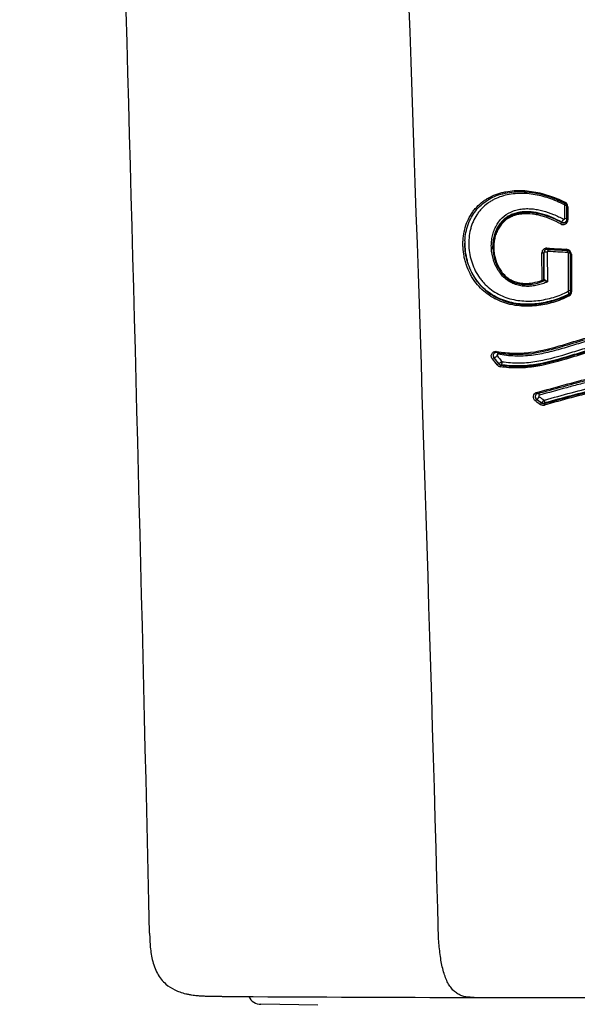
# Model space of a CAD drawing. Units: millimetres. Extents: x -18 to 962, y -35 to 2474.
# Drawn here: x 188 to 201, y 1979 to 2001 of the extents above; entities that cross this region are included whole.
import ezdxf

# ---------------------------------------------------------------- set-up
doc = ezdxf.new("R2010")
doc.units = ezdxf.units.MM
doc.layers.add('Default', color=7, linetype='Continuous')
doc.layers.add('DV1_Default', color=7, linetype='Continuous')

# ---------------------------------------------------------------- blocks, each defined once
blk = doc.blocks.new('SE')
at = {"layer": 'DV1_Default', "color": 7}
for p, q in [((200.324, 1996.735), (200.322, 1997.023)), ((200.367, 1996.712), (200.365, 1997)), ((200.387, 1996.996), (200.389, 1996.708)), ((200.251, 1996.649), (200.251, 1996.657)), ((198.734, 1996.13), (198.734, 1996.113)), ((199.819, 1995.375), (199.815, 1995.978)), ((199.854, 1995.985), (199.854, 1995.982)), ((199.854, 1995.982), (199.858, 1995.38)), ((199.858, 1995.386), (199.855, 1995.985)), ((199.933, 1995.997), (199.938, 1995.338)), ((200.405, 1995.147), (200.4, 1995.973)), ((200.448, 1995.124), (200.443, 1995.95)), ((200.465, 1995.946), (200.47, 1995.119)), ((199.858, 1995.38), (199.858, 1995.386)), ((199.858, 1995.38), (199.858, 1995.385)), ((200.408, 1995.057), (200.408, 1995.069)), ((198.756, 1993.665), (198.756, 1993.66)), ((198.857, 1993.53), (198.858, 1993.536)), ((198.911, 1993.509), (198.911, 1993.499)), ((199.703, 1992.745), (199.703, 1992.737)), ((199.81, 1992.665), (199.81, 1992.673)), ((199.875, 1992.666), (199.875, 1992.654)), ((194.867, 1979.375), (193.611, 1979.397))]:
    blk.add_line(p, q, dxfattribs=at)
for centre, radius, start, end in [((-4129.661, 1881.513), 4321.961, 1.31861, 2.469133), ((-2256.487, 1913.486), 2454.945, 1.572032, 3.567036), ((200.28, 1996.998), 0.0851, 1.9615, 63.9667), ((200.272, 1996.994), 0.115, 1.0668, 63.9753), ((200.301, 1997.023), 0.0212, 1.51, 63.2229), ((200.283, 1996.708), 0.105, 239.0171, 359.9109), ((200.288, 1996.727), 0.0791, 242.2286, 356.0818), ((200.291, 1996.713), 0.0756, 237.7665, 358.9514), ((200.305, 1996.735), 0.0191, 239.1637, 0.0138), ((200.291, 1996.713), 0.0756, 358.9514, 359.7276), ((199.918, 1995.979), 0.103, 85.7252, 180.5346), ((199.927, 1995.983), 0.0725, 85.2041, 179.9471), ((199.927, 1995.983), 0.073, 179.8791, 180.7403), ((204.366, 2077.969), 82.008, 266.8963, 267.19681), ((204.34, 2077.148), 81.212, 266.88939, 267.19236), ((199.952, 1995.998), 0.0186, 85.8783, 180.7564), ((204.367, 2076.488), 80.593, 266.86068, 267.16465), ((200.349, 1995.943), 0.116, 1.2522, 87.168), ((200.357, 1995.948), 0.086, 2.3852, 86.8495), ((200.379, 1995.973), 0.021, 1.1696, 86.8916), ((199.828, 1995.38), 0.03, 290.7996, 359.6193), ((199.864, 1995.385), 0.00533, 141.5533, 172.0647), ((199.833, 1995.385), 0.025, 359.3812, 0.4191), ((200.387, 1995.147), 0.0189, 298.1035, 0.3656), ((200.371, 1995.137), 0.0776, 298.9282, 356.8764), ((200.376, 1995.122), 0.0729, 296.7738, 0.1933), ((200.368, 1995.118), 0.103, 297.4737, 0.7089), ((200.376, 1995.122), 0.0729, 0.1933, 0.9978), ((200.649, 1995.048), 2.39, 216.1607, 220.1677), ((198.811, 1993.71), 0.0709, 76.9969, 179.7574), ((198.818, 1993.713), 0.078, 181.0404, 217.6961), ((200.652, 1995.051), 2.349, 216.1598, 220.1727), ((200.663, 1995.05), 2.36, 216.0886, 220.0901), ((200.679, 1995.056), 2.289, 216.0154, 220.0173), ((198.943, 1993.599), 0.0216, 219.8451, 261.4707), ((198.915, 1993.583), 0.12, 220.0201, 261.5678), ((198.927, 1993.587), 0.0894, 219.2123, 260.0659), ((198.919, 1993.591), 0.0822, 221.4561, 264.6095), ((199.738, 1992.806), 0.0709, 104.563, 179.8851), ((199.746, 1992.81), 0.0783, 180.767, 236.6873), ((200.764, 1994.216), 1.814, 234.2026, 238.2678), ((200.771, 1994.211), 1.82, 234.0722, 238.1301), ((200.783, 1994.217), 1.747, 234.0196, 238.0849), ((199.87, 1992.751), 0.0205, 237.6631, 284.783), ((200.761, 1994.211), 1.854, 234.1635, 238.2213), ((199.846, 1992.731), 0.114, 237.8101, 284.7498), ((199.851, 1992.743), 0.0813, 239.8803, 287.3497), ((199.855, 1992.735), 0.0829, 236.6573, 283.5352), ((199.357, 2924.749), 945.2, 269.621581, 269.937012), ((193.617, 1979.697), 0.3, 205.648, 269), ((204.775, 5476.184), 3496.64, 269.894197, 270.002871)]:
    blk.add_arc(centre, radius, start, end, dxfattribs=at)
for centre, major_axis, ratio, start_param, end_param in [((200.293, 1997.032), (-0.0267, -0.0537), 0.192618, -4.448331, -3.77704), ((200.331, 1997.101), (0.0133, 0.0269), 0.189207, 1.832908, 3.141612), ((200.305, 1997.014), (-0.06, -0.0004), 0.155396, 3.398872, 4.425477), ((200.395, 1997), (0.03, 0.0002), 0.155089, 3.139466, 4.432727), ((200.238, 1996.622), (-0.0144, -0.0263), 0.186109, 3.28997, 4.985759), ((200.278, 1996.71), (0.0287, 0.0527), 0.184551, 3.289925, 4.984739), ((200.307, 1996.726), (-0.06, -0.0004), 0.155786, 3.197798, 4.42468), ((200.397, 1996.713), (0.03, 0.0002), 0.155478, 3.139466, 4.431952), ((199.824, 1995.982), (0.03, 0.0002), 0.158307, 4.389742, 6.281058), ((199.914, 1995.988), (-0.06, -0.0004), 0.158073, 4.39479, 6.229884), ((199.935, 1996.086), (0.0016, 0.03), 0.303996, 1.740172, 3.141789), ((199.935, 1996.007), (-0.0033, -0.0599), 0.305516, 1.740456, 2.513088), ((200.363, 1996.064), (0.0015, 0.03), 0.275989, 1.737108, 3.141587), ((200.363, 1995.985), (-0.003, -0.0599), 0.277357, 1.737363, 2.483834), ((200.383, 1995.964), (-0.06, -0.0004), 0.156633, 3.396071, 4.427468), ((200.473, 1995.95), (0.03, 0.0002), 0.156329, 3.139466, 4.434743), ((199.828, 1995.38), (0.03, 0.0002), 0.159181, 4.387902, 6.281057), ((199.828, 1995.38), (-0.0107, 0.028), 0.351592, 1.600909, 3.141688), ((199.83, 1995.389), (-0.0235, 0.0186), 0.951759, 3.505429, 3.80914), ((199.828, 1995.385), (-0.03, 0.0002), 0.986786, 3.141591, 3.15456), ((199.828, 1995.38), (-0.03, 0.0002), 0.986786, 3.141584, 3.15456), ((200.379, 1995.121), (-0.0277, 0.0532), 0.32178, 3.289885, 4.717612), ((200.389, 1995.137), (-0.06, -0.0004), 0.157825, 3.197884, 4.425183), ((200.478, 1995.124), (0.03, 0.0002), 0.157517, 3.139465, 4.432519), ((200.423, 1995.031), (0.0139, -0.0266), 0.318419, 3.289706, 4.719291), ((198.832, 1993.808), (0.0053, 0.0295), 0.368272, 1.794302, 3.141619), ((198.732, 1993.642), (-0.0242, -0.0177), 0.121899, 3.241257, 5.139992), ((198.804, 1993.701), (0.0485, 0.0354), 0.119515, 3.241228, 5.136742), ((198.822, 1993.732), (-0.0106, -0.059), 0.370942, 1.795083, 2.485049), ((198.903, 1993.575), (0.0459, 0.0387), 0.144967, 3.250955, 5.12197), ((198.835, 1993.511), (0.0229, 0.0193), 0.147353, 0.109401, 1.983237), ((198.909, 1993.469), (0.0043, 0.0297), 0.370536, 0.174907, 1.781223), ((198.916, 1993.568), (0.0086, 0.0594), 0.371365, 3.316563, 4.922872), ((199.686, 1992.713), (0.0176, 0.0243), 0.191347, 0.13788, 1.900876), ((199.713, 1992.904), (-0.0078, 0.029), 0.364089, 1.634279, 3.142026), ((199.736, 1992.794), (-0.0352, -0.0486), 0.189389, 0.137826, 1.899288), ((199.741, 1992.828), (0.0157, -0.0579), 0.363846, 1.634455, 2.568937), ((199.84, 1992.724), (-0.0316, -0.051), 0.205541, 0.144761, 1.881338), ((199.856, 1992.722), (0.0158, -0.0579), 0.35674, 0.164909, 1.635844), ((199.795, 1992.64), (0.0158, 0.0255), 0.207256, 0.144815, 1.882584), ((199.884, 1992.626), (-0.0079, 0.0289), 0.353921, 0.164719, 1.636573)]:
    blk.add_ellipse(centre, major_axis=major_axis, ratio=ratio, start_param=start_param, end_param=end_param, dxfattribs=at)
for points, knots in [([(200.415, 1995.027), (200.301, 1994.968), (200.184, 1994.921), (200.003, 1994.867), (199.942, 1994.852), (199.819, 1994.827), (199.756, 1994.817), (199.568, 1994.797), (199.443, 1994.796), (199.257, 1994.815), (199.195, 1994.824), (199.102, 1994.844), (199.072, 1994.852), (199.01, 1994.87), (198.979, 1994.879), (198.889, 1994.912), (198.831, 1994.938), (198.717, 1994.997), (198.662, 1995.032), (198.503, 1995.149), (198.411, 1995.242), (198.313, 1995.377), (198.294, 1995.406), (198.259, 1995.463), (198.21, 1995.551), (198.17, 1995.643), (198.137, 1995.739), (198.128, 1995.772), (198.11, 1995.837), (198.103, 1995.87), (198.084, 1995.969), (198.076, 1996.035), (198.071, 1996.135), (198.07, 1996.168), (198.072, 1996.235), (198.074, 1996.268), (198.083, 1996.366), (198.094, 1996.43), (198.125, 1996.556), (198.146, 1996.618), (198.196, 1996.735), (198.226, 1996.79), (198.277, 1996.868), (198.295, 1996.894), (198.334, 1996.943), (198.354, 1996.966), (198.418, 1997.034), (198.464, 1997.075), (198.537, 1997.129), (198.563, 1997.147), (198.615, 1997.179), (198.642, 1997.195), (198.724, 1997.237), (198.78, 1997.261), (198.867, 1997.29), (198.897, 1997.299), (198.957, 1997.315), (198.987, 1997.322), (199.079, 1997.339), (199.141, 1997.347), (199.266, 1997.356), (199.329, 1997.356), (199.456, 1997.351), (199.52, 1997.345), (199.709, 1997.317), (199.834, 1997.287), (200.081, 1997.207), (200.203, 1997.156), (200.322, 1997.097)], [0, 0, 0, 0, 0.0625, 0.0625, 0.09375, 0.09375, 0.125, 0.125, 0.1875, 0.1875, 0.21875, 0.21875, 0.234375, 0.234375, 0.25, 0.25, 0.28125, 0.28125, 0.3125, 0.3125, 0.375, 0.375, 0.390625, 0.390625, 0.40625, 0.4375, 0.4375, 0.453125, 0.453125, 0.46875, 0.46875, 0.5, 0.5, 0.515625, 0.515625, 0.53125, 0.53125, 0.5625, 0.5625, 0.59375, 0.59375, 0.625, 0.625, 0.640625, 0.640625, 0.65625, 0.65625, 0.6875, 0.6875, 0.703125, 0.703125, 0.71875, 0.71875, 0.75, 0.75, 0.765625, 0.765625, 0.78125, 0.78125, 0.8125, 0.8125, 0.84375, 0.84375, 0.875, 0.875, 0.9375, 0.9375, 1, 1, 1, 1]), ([(198.115, 1996.245), (198.119, 1996.313), (198.133, 1996.426), (198.181, 1996.607), (198.254, 1996.765), (198.35, 1996.911), (198.468, 1997.037), (198.609, 1997.144), (198.771, 1997.228), (198.952, 1997.289), (199.152, 1997.325), (199.365, 1997.334), (199.594, 1997.314), (199.826, 1997.267), (200.079, 1997.184), (200.227, 1997.119), (200.317, 1997.075)], [0, 0, 0, 0, 0.062937, 0.125358, 0.186934, 0.248476, 0.31075, 0.374607, 0.440933, 0.510157, 0.582577, 0.658401, 0.73772, 0.820735, 0.908, 1, 1, 1, 1]), ([(200.31, 1997.041), (200.199, 1997.097), (200.085, 1997.145), (199.855, 1997.222), (199.738, 1997.251), (199.561, 1997.278), (199.501, 1997.285), (199.382, 1997.291), (199.323, 1997.291), (199.207, 1997.284), (199.149, 1997.278), (199.035, 1997.257), (198.978, 1997.243), (198.868, 1997.208), (198.815, 1997.186), (198.738, 1997.147), (198.713, 1997.134), (198.664, 1997.104), (198.639, 1997.087), (198.57, 1997.036), (198.527, 1996.998), (198.467, 1996.936), (198.448, 1996.914), (198.411, 1996.868), (198.394, 1996.844), (198.346, 1996.771), (198.318, 1996.719), (198.282, 1996.637), (198.272, 1996.609), (198.252, 1996.552), (198.244, 1996.523), (198.221, 1996.434), (198.211, 1996.374), (198.2, 1996.252), (198.198, 1996.19), (198.204, 1996.064), (198.212, 1996.002), (198.235, 1995.878), (198.251, 1995.817), (198.312, 1995.637), (198.369, 1995.525), (198.461, 1995.397), (198.48, 1995.372), (198.52, 1995.325), (198.541, 1995.302), (198.606, 1995.237), (198.652, 1995.197), (198.75, 1995.125), (198.803, 1995.093), (198.91, 1995.037), (198.965, 1995.014), (199.077, 1994.974), (199.135, 1994.958), (199.251, 1994.934), (199.31, 1994.925), (199.486, 1994.909), (199.603, 1994.911), (199.78, 1994.931), (199.838, 1994.941), (199.954, 1994.965), (200.011, 1994.979), (200.179, 1995.031), (200.289, 1995.074), (200.396, 1995.13)], [0, 0, 0, 0, 0.0625, 0.0625, 0.125, 0.125, 0.15625, 0.15625, 0.1875, 0.1875, 0.21875, 0.21875, 0.25, 0.25, 0.28125, 0.28125, 0.296875, 0.296875, 0.3125, 0.3125, 0.34375, 0.34375, 0.359375, 0.359375, 0.375, 0.375, 0.40625, 0.40625, 0.421875, 0.421875, 0.4375, 0.4375, 0.46875, 0.46875, 0.5, 0.5, 0.53125, 0.53125, 0.5625, 0.5625, 0.625, 0.625, 0.640625, 0.640625, 0.65625, 0.65625, 0.6875, 0.6875, 0.71875, 0.71875, 0.75, 0.75, 0.78125, 0.78125, 0.8125, 0.8125, 0.875, 0.875, 0.90625, 0.90625, 0.9375, 0.9375, 1, 1, 1, 1]), ([(199.938, 1995.338), (199.9, 1995.322), (199.863, 1995.308), (199.787, 1995.283), (199.748, 1995.272), (199.67, 1995.255), (199.631, 1995.248), (199.552, 1995.24), (199.512, 1995.238), (199.431, 1995.24), (199.391, 1995.244), (199.311, 1995.258), (199.271, 1995.268), (199.194, 1995.295), (199.157, 1995.312), (199.103, 1995.342), (199.085, 1995.353), (199.05, 1995.376), (199.033, 1995.389), (198.952, 1995.455), (198.897, 1995.518), (198.839, 1995.608), (198.828, 1995.627), (198.808, 1995.664), (198.798, 1995.683), (198.772, 1995.741), (198.757, 1995.781), (198.732, 1995.862), (198.722, 1995.904), (198.707, 1995.988), (198.702, 1996.031), (198.697, 1996.115), (198.697, 1996.157), (198.702, 1996.241), (198.708, 1996.283), (198.723, 1996.364), (198.734, 1996.404), (198.76, 1996.482), (198.776, 1996.52), (198.813, 1996.592), (198.834, 1996.626), (198.881, 1996.69), (198.907, 1996.721), (198.992, 1996.803), (199.057, 1996.847), (199.165, 1996.896), (199.202, 1996.91), (199.277, 1996.931), (199.316, 1996.939), (199.395, 1996.95), (199.435, 1996.953), (199.515, 1996.955), (199.555, 1996.953), (199.635, 1996.946), (199.676, 1996.941), (199.756, 1996.926), (199.796, 1996.917), (199.915, 1996.886), (199.993, 1996.859), (200.146, 1996.796), (200.221, 1996.759), (200.295, 1996.719)], [0, 0, 0, 0, 0.03125, 0.03125, 0.0625, 0.0625, 0.09375, 0.09375, 0.125, 0.125, 0.15625, 0.15625, 0.1875, 0.1875, 0.21875, 0.21875, 0.234375, 0.234375, 0.25, 0.25, 0.3125, 0.3125, 0.328125, 0.328125, 0.34375, 0.34375, 0.375, 0.375, 0.40625, 0.40625, 0.4375, 0.4375, 0.46875, 0.46875, 0.5, 0.5, 0.53125, 0.53125, 0.5625, 0.5625, 0.59375, 0.59375, 0.625, 0.625, 0.6875, 0.6875, 0.71875, 0.71875, 0.75, 0.75, 0.78125, 0.78125, 0.8125, 0.8125, 0.84375, 0.84375, 0.875, 0.875, 0.9375, 0.9375, 1, 1, 1, 1]), ([(200.251, 1996.657), (200.182, 1996.695), (200.113, 1996.728), (199.971, 1996.788), (199.899, 1996.814), (199.788, 1996.844), (199.751, 1996.853), (199.677, 1996.868), (199.639, 1996.874), (199.565, 1996.883), (199.528, 1996.885), (199.454, 1996.886), (199.416, 1996.885), (199.306, 1996.874), (199.235, 1996.858), (199.134, 1996.819), (199.101, 1996.803), (199.039, 1996.766), (199.01, 1996.745), (198.969, 1996.71), (198.955, 1996.697), (198.93, 1996.671), (198.917, 1996.658), (198.882, 1996.615), (198.861, 1996.584), (198.823, 1996.52), (198.807, 1996.486), (198.779, 1996.415), (198.768, 1996.379), (198.75, 1996.304), (198.743, 1996.266), (198.737, 1996.202), (198.735, 1996.177), (198.734, 1996.153)], [0, 0, 0, 0, 0.113412, 0.113412, 0.226824, 0.226824, 0.28353, 0.28353, 0.340236, 0.340236, 0.396942, 0.396942, 0.453648, 0.453648, 0.56706, 0.56706, 0.623766, 0.623766, 0.680472, 0.680472, 0.708825, 0.708825, 0.737178, 0.737178, 0.793884, 0.793884, 0.85059, 0.85059, 0.907297, 0.907297, 0.964003, 0.964003, 1, 1, 1, 1]), ([(198.735, 1996.156), (198.736, 1996.176), (198.737, 1996.195), (198.744, 1996.252), (198.75, 1996.29), (198.768, 1996.364), (198.78, 1996.401), (198.808, 1996.471), (198.824, 1996.505), (198.861, 1996.57), (198.882, 1996.6), (198.93, 1996.658), (198.955, 1996.684), (199.01, 1996.731), (199.04, 1996.753), (199.102, 1996.79), (199.136, 1996.807), (199.238, 1996.847), (199.309, 1996.863), (199.457, 1996.878), (199.532, 1996.876), (199.68, 1996.86), (199.755, 1996.844), (199.901, 1996.804), (199.973, 1996.778), (200.114, 1996.719), (200.183, 1996.686), (200.251, 1996.649)], [0, 0, 0, 0, 0.028144, 0.028144, 0.085312, 0.085312, 0.14248, 0.14248, 0.199648, 0.199648, 0.256816, 0.256816, 0.313984, 0.313984, 0.371152, 0.371152, 0.42832, 0.42832, 0.542656, 0.542656, 0.656992, 0.656992, 0.771328, 0.771328, 0.885664, 0.885664, 1, 1, 1, 1]), ([(200.229, 1996.618), (200.163, 1996.654), (200.096, 1996.686), (199.959, 1996.744), (199.89, 1996.769), (199.784, 1996.799), (199.749, 1996.807), (199.677, 1996.822), (199.64, 1996.828), (199.532, 1996.842), (199.46, 1996.844), (199.353, 1996.835), (199.317, 1996.83), (199.248, 1996.815), (199.214, 1996.805), (199.148, 1996.78), (199.116, 1996.765), (199.055, 1996.73), (199.026, 1996.71), (198.972, 1996.665), (198.947, 1996.64), (198.9, 1996.585), (198.879, 1996.556), (198.843, 1996.494), (198.826, 1996.461), (198.799, 1996.393), (198.787, 1996.358), (198.769, 1996.286), (198.763, 1996.249), (198.754, 1996.175), (198.752, 1996.137), (198.752, 1996.061), (198.754, 1996.024), (198.764, 1995.948), (198.77, 1995.91), (198.798, 1995.798), (198.824, 1995.727), (198.879, 1995.627), (198.9, 1995.594), (198.946, 1995.533), (198.971, 1995.505), (199.026, 1995.453), (199.056, 1995.429), (199.118, 1995.388), (199.151, 1995.371), (199.219, 1995.342), (199.254, 1995.331), (199.325, 1995.314), (199.361, 1995.309), (199.433, 1995.303), (199.469, 1995.303), (199.541, 1995.307), (199.576, 1995.311), (199.682, 1995.33), (199.751, 1995.35), (199.819, 1995.375)], [0, 0, 0, 0, 0.0625, 0.0625, 0.125, 0.125, 0.15625, 0.15625, 0.1875, 0.1875, 0.25, 0.25, 0.28125, 0.28125, 0.3125, 0.3125, 0.34375, 0.34375, 0.375, 0.375, 0.40625, 0.40625, 0.4375, 0.4375, 0.46875, 0.46875, 0.5, 0.5, 0.53125, 0.53125, 0.5625, 0.5625, 0.59375, 0.59375, 0.625, 0.625, 0.6875, 0.6875, 0.71875, 0.71875, 0.75, 0.75, 0.78125, 0.78125, 0.8125, 0.8125, 0.84375, 0.84375, 0.875, 0.875, 0.90625, 0.90625, 0.9375, 0.9375, 1, 1, 1, 1]), ([(198.115, 1996.245), (198.115, 1996.232), (198.114, 1996.219), (198.113, 1996.18), (198.114, 1996.155), (198.115, 1996.129)], [0, 0, 0, 0, 0.339118, 0.339118, 1, 1, 1, 1]), ([(200.408, 1995.069), (200.297, 1995.011), (200.183, 1994.966), (200.006, 1994.913), (199.947, 1994.898), (199.826, 1994.873), (199.765, 1994.863), (199.58, 1994.843), (199.457, 1994.841), (199.273, 1994.858), (199.212, 1994.867), (199.09, 1994.894), (199.03, 1994.911), (198.912, 1994.952), (198.855, 1994.977), (198.743, 1995.036), (198.688, 1995.07), (198.586, 1995.145), (198.537, 1995.187), (198.47, 1995.255), (198.448, 1995.279), (198.406, 1995.329), (198.386, 1995.355), (198.29, 1995.488), (198.231, 1995.604), (198.167, 1995.793), (198.15, 1995.856), (198.126, 1995.985), (198.118, 1996.049), (198.115, 1996.129), (198.114, 1996.143), (198.114, 1996.157)], [0, 0, 0, 0, 0.123326, 0.123326, 0.184989, 0.184989, 0.246652, 0.246652, 0.369978, 0.369978, 0.431641, 0.431641, 0.493304, 0.493304, 0.554967, 0.554967, 0.61663, 0.61663, 0.678293, 0.678293, 0.709125, 0.709125, 0.739957, 0.739957, 0.863283, 0.863283, 0.924946, 0.924946, 0.986609, 0.986609, 1, 1, 1, 1]), ([(198.115, 1996.129), (198.115, 1996.122), (198.115, 1996.115), (198.119, 1996.042), (198.127, 1995.977), (198.145, 1995.88), (198.153, 1995.848), (198.17, 1995.784), (198.179, 1995.752), (198.211, 1995.658), (198.237, 1995.598), (198.282, 1995.51), (198.298, 1995.481), (198.333, 1995.425), (198.351, 1995.398), (198.447, 1995.265), (198.538, 1995.174), (198.693, 1995.059), (198.747, 1995.026), (198.858, 1994.968), (198.915, 1994.943), (199.004, 1994.911), (199.034, 1994.901), (199.094, 1994.884), (199.124, 1994.877), (199.214, 1994.857), (199.275, 1994.848), (199.457, 1994.83), (199.579, 1994.832), (199.764, 1994.852), (199.825, 1994.861), (199.946, 1994.886), (200.005, 1994.901), (200.182, 1994.954), (200.297, 1994.999), (200.408, 1995.057)], [0, 0, 0, 0, 0.006876, 0.006876, 0.068946, 0.068946, 0.099981, 0.099981, 0.131016, 0.131016, 0.193086, 0.193086, 0.224122, 0.224122, 0.255157, 0.255157, 0.379297, 0.379297, 0.441368, 0.441368, 0.503438, 0.503438, 0.534473, 0.534473, 0.565508, 0.565508, 0.627578, 0.627578, 0.751719, 0.751719, 0.813789, 0.813789, 0.875859, 0.875859, 1, 1, 1, 1]), ([(198.734, 1996.067), (198.734, 1996.077), (198.734, 1996.087), (198.734, 1996.117), (198.734, 1996.137), (198.735, 1996.156)], [0, 0, 0, 0, 0.336192, 0.336192, 1, 1, 1, 1]), ([(198.734, 1996.067), (198.737, 1996.011), (198.748, 1995.919), (198.788, 1995.768), (198.849, 1995.638), (198.927, 1995.522), (199.021, 1995.429), (199.129, 1995.356), (199.248, 1995.305), (199.383, 1995.279), (199.526, 1995.275), (199.687, 1995.301), (199.782, 1995.33), (199.839, 1995.352)], [0, 0, 0, 0, 0.094514, 0.18795, 0.277253, 0.362131, 0.443823, 0.524242, 0.60633, 0.692854, 0.786687, 0.890346, 1, 1, 1, 1]), ([(199.938, 1995.338), (199.92, 1995.346), (199.9, 1995.354), (199.872, 1995.361), (199.863, 1995.363), (199.855, 1995.364), (199.855, 1995.364), (199.854, 1995.364)], [0, 0, 0, 0, 0.6442804, 0.6442804, 0.9664205, 0.9664205, 1, 1, 1, 1]), ([(199.86, 1995.388), (199.861, 1995.391), (199.866, 1995.391), (199.878, 1995.387), (199.886, 1995.382), (199.908, 1995.367), (199.924, 1995.352), (199.938, 1995.338)], [0, 0, 0, 0, 0.25, 0.25, 0.5, 0.5, 1, 1, 1, 1]), ([(198.82, 1993.804), (198.943, 1993.782), (199.067, 1993.768), (199.254, 1993.763), (199.317, 1993.764), (199.441, 1993.77), (199.503, 1993.776), (199.809, 1993.815), (200.048, 1993.88), (200.408, 1993.987), (200.527, 1994.024), (200.769, 1994.095), (200.891, 1994.129), (201.137, 1994.19), (201.261, 1994.217), (201.511, 1994.259), (201.637, 1994.274), (201.892, 1994.29), (202.021, 1994.29), (202.216, 1994.279), (202.282, 1994.273), (202.412, 1994.258), (202.477, 1994.248), (202.67, 1994.214), (202.797, 1994.184), (203.049, 1994.114), (203.173, 1994.073), (203.421, 1993.987), (203.544, 1993.94), (203.792, 1993.849), (203.915, 1993.803), (204.165, 1993.72), (204.29, 1993.683), (204.546, 1993.623), (204.676, 1993.602), (204.809, 1993.592)], [0, 0, 0, 0, 0.0625, 0.0625, 0.09375, 0.09375, 0.125, 0.125, 0.25, 0.25, 0.3125, 0.3125, 0.375, 0.375, 0.4375, 0.4375, 0.5, 0.5, 0.5625, 0.5625, 0.59375, 0.59375, 0.625, 0.625, 0.6875, 0.6875, 0.75, 0.75, 0.8125, 0.8125, 0.875, 0.875, 0.9375, 0.9375, 1, 1, 1, 1]), ([(198.826, 1993.779), (198.92, 1993.762), (199.076, 1993.742), (199.342, 1993.735), (199.606, 1993.758), (199.915, 1993.816), (200.308, 1993.925), (200.736, 1994.06), (201.153, 1994.169), (201.495, 1994.232), (201.8, 1994.262), (202.092, 1994.265), (202.38, 1994.241), (202.677, 1994.189), (203.005, 1994.104), (203.412, 1993.966), (203.838, 1993.802), (204.234, 1993.669), (204.549, 1993.596), (204.716, 1993.573), (204.807, 1993.566)], [0, 0, 0, 0, 0.044134, 0.08726, 0.131066, 0.180609, 0.245541, 0.337018, 0.404528, 0.458598, 0.50745, 0.553584, 0.599216, 0.646172, 0.697786, 0.760137, 0.85082, 0.913404, 0.960635, 1, 1, 1, 1]), ([(204.816, 1993.526), (204.684, 1993.535), (204.554, 1993.556), (204.299, 1993.613), (204.174, 1993.65), (203.925, 1993.731), (203.802, 1993.776), (203.556, 1993.868), (203.434, 1993.914), (203.188, 1994.002), (203.064, 1994.043), (202.815, 1994.115), (202.689, 1994.145), (202.435, 1994.192), (202.307, 1994.209), (202.112, 1994.221), (202.046, 1994.223), (201.915, 1994.223), (201.85, 1994.22), (201.527, 1994.2), (201.277, 1994.152), (200.909, 1994.059), (200.788, 1994.024), (200.546, 1993.952), (200.426, 1993.914), (200.187, 1993.844), (200.067, 1993.81), (199.827, 1993.754), (199.707, 1993.731), (199.464, 1993.702), (199.342, 1993.697), (199.156, 1993.703), (199.094, 1993.707), (198.969, 1993.721), (198.907, 1993.73), (198.846, 1993.741)], [0, 0, 0, 0, 0.0625, 0.0625, 0.125, 0.125, 0.1875, 0.1875, 0.25, 0.25, 0.3125, 0.3125, 0.375, 0.375, 0.4375, 0.4375, 0.46875, 0.46875, 0.5, 0.5, 0.625, 0.625, 0.6875, 0.6875, 0.75, 0.75, 0.8125, 0.8125, 0.875, 0.875, 0.9375, 0.9375, 0.96875, 0.96875, 1, 1, 1, 1]), ([(198.939, 1993.577), (199.059, 1993.56), (199.179, 1993.551), (199.418, 1993.551), (199.537, 1993.561), (199.892, 1993.613), (200.128, 1993.68), (200.482, 1993.786), (200.6, 1993.823), (200.838, 1993.892), (200.958, 1993.925), (201.321, 1994.013), (201.569, 1994.056), (201.89, 1994.071), (201.955, 1994.072), (202.053, 1994.071), (202.086, 1994.07), (202.151, 1994.068), (202.183, 1994.066), (202.346, 1994.054), (202.473, 1994.036), (202.726, 1993.988), (202.85, 1993.957), (203.097, 1993.886), (203.219, 1993.845), (203.463, 1993.759), (203.584, 1993.713), (203.827, 1993.623), (203.948, 1993.578), (204.194, 1993.497), (204.318, 1993.46), (204.569, 1993.404), (204.696, 1993.383), (204.825, 1993.374)], [0, 0, 0, 0, 0.0625, 0.0625, 0.125, 0.125, 0.25, 0.25, 0.3125, 0.3125, 0.375, 0.375, 0.5, 0.5, 0.53125, 0.53125, 0.546875, 0.546875, 0.5625, 0.5625, 0.625, 0.625, 0.6875, 0.6875, 0.75, 0.75, 0.8125, 0.8125, 0.875, 0.875, 0.9375, 0.9375, 1, 1, 1, 1]), ([(198.72, 1993.637), (198.707, 1993.655), (198.699, 1993.677), (198.697, 1993.71), (198.698, 1993.721), (198.704, 1993.742), (198.708, 1993.751), (198.72, 1993.769), (198.726, 1993.776), (198.742, 1993.789), (198.751, 1993.794), (198.77, 1993.802), (198.779, 1993.804), (198.8, 1993.806), (198.81, 1993.806), (198.82, 1993.804)], [0, 0, 0, 0, 0.25, 0.25, 0.375, 0.375, 0.5, 0.5, 0.625, 0.625, 0.75, 0.75, 0.875, 0.875, 1, 1, 1, 1]), ([(204.816, 1993.262), (204.684, 1993.271), (204.556, 1993.292), (204.303, 1993.348), (204.178, 1993.384), (203.931, 1993.464), (203.809, 1993.509), (203.565, 1993.599), (203.443, 1993.645), (203.198, 1993.732), (203.075, 1993.773), (202.827, 1993.845), (202.702, 1993.876), (202.512, 1993.913), (202.448, 1993.923), (202.32, 1993.94), (202.255, 1993.947), (202.061, 1993.961), (201.934, 1993.962), (201.682, 1993.949), (201.557, 1993.935), (201.31, 1993.896), (201.187, 1993.87), (200.944, 1993.811), (200.824, 1993.777), (200.584, 1993.707), (200.466, 1993.67), (200.11, 1993.564), (199.874, 1993.499), (199.513, 1993.447), (199.391, 1993.438), (199.205, 1993.438), (199.143, 1993.44), (199.02, 1993.449), (198.959, 1993.456), (198.897, 1993.465)], [0, 0, 0, 0, 0.0625, 0.0625, 0.125, 0.125, 0.1875, 0.1875, 0.25, 0.25, 0.3125, 0.3125, 0.375, 0.375, 0.40625, 0.40625, 0.4375, 0.4375, 0.5, 0.5, 0.5625, 0.5625, 0.625, 0.625, 0.6875, 0.6875, 0.75, 0.75, 0.875, 0.875, 0.9375, 0.9375, 0.96875, 0.96875, 1, 1, 1, 1]), ([(204.82, 1993.306), (204.691, 1993.315), (204.563, 1993.335), (204.311, 1993.391), (204.186, 1993.427), (203.94, 1993.508), (203.818, 1993.552), (203.574, 1993.642), (203.452, 1993.688), (203.208, 1993.775), (203.085, 1993.816), (202.838, 1993.888), (202.713, 1993.919), (202.46, 1993.968), (202.331, 1993.986), (202.169, 1993.997), (202.136, 1993.999), (202.071, 1994.002), (202.038, 1994.003), (201.94, 1994.004), (201.875, 1994.003), (201.553, 1993.986), (201.305, 1993.943), (200.94, 1993.854), (200.82, 1993.821), (200.582, 1993.751), (200.463, 1993.714), (200.108, 1993.608), (199.871, 1993.543), (199.513, 1993.492), (199.393, 1993.482), (199.153, 1993.482), (199.032, 1993.492), (198.911, 1993.509)], [0, 0, 0, 0, 0.0625, 0.0625, 0.125, 0.125, 0.1875, 0.1875, 0.25, 0.25, 0.3125, 0.3125, 0.375, 0.375, 0.4375, 0.4375, 0.453125, 0.453125, 0.46875, 0.46875, 0.5, 0.5, 0.625, 0.625, 0.6875, 0.6875, 0.75, 0.75, 0.875, 0.875, 0.9375, 0.9375, 1, 1, 1, 1]), ([(198.911, 1993.499), (199.031, 1993.481), (199.151, 1993.472), (199.39, 1993.471), (199.509, 1993.48), (199.746, 1993.513), (199.864, 1993.538), (200.101, 1993.596), (200.22, 1993.63), (200.456, 1993.7), (200.574, 1993.737), (200.812, 1993.807), (200.932, 1993.841), (201.296, 1993.93), (201.544, 1993.975), (201.864, 1993.992), (201.929, 1993.994), (202.059, 1993.993), (202.125, 1993.991), (202.322, 1993.977), (202.451, 1993.96), (202.705, 1993.911), (202.83, 1993.88), (203.079, 1993.808), (203.202, 1993.767), (203.447, 1993.681), (203.569, 1993.635), (203.813, 1993.544), (203.936, 1993.5), (204.183, 1993.419), (204.308, 1993.382), (204.561, 1993.326), (204.688, 1993.305), (204.818, 1993.296)], [0, 0, 0, 0, 0.0625, 0.0625, 0.125, 0.125, 0.1875, 0.1875, 0.25, 0.25, 0.3125, 0.3125, 0.375, 0.375, 0.5, 0.5, 0.53125, 0.53125, 0.5625, 0.5625, 0.625, 0.625, 0.6875, 0.6875, 0.75, 0.75, 0.8125, 0.8125, 0.875, 0.875, 0.9375, 0.9375, 1, 1, 1, 1]), ([(198.74, 1993.71), (198.74, 1993.709), (198.74, 1993.707), (198.74, 1993.69), (198.746, 1993.673), (198.756, 1993.66)], [0, 0, 0, 0, 0.064535, 0.064535, 1, 1, 1, 1]), ([(198.846, 1993.741), (198.838, 1993.742), (198.83, 1993.739), (198.824, 1993.73), (198.823, 1993.726), (198.824, 1993.718), (198.825, 1993.714), (198.827, 1993.711)], [0, 0, 0, 0, 0.5, 0.5, 0.75, 0.75, 1, 1, 1, 1]), ([(199.703, 1992.899), (199.903, 1992.953), (200.104, 1993.009), (200.51, 1993.12), (200.714, 1993.175), (201.026, 1993.246), (201.131, 1993.268), (201.29, 1993.297), (201.343, 1993.306), (201.45, 1993.322), (201.504, 1993.329), (201.666, 1993.347), (201.775, 1993.355), (201.992, 1993.36), (202.1, 1993.358), (202.318, 1993.341), (202.427, 1993.327), (202.591, 1993.297), (202.646, 1993.286), (202.754, 1993.261), (202.808, 1993.247), (203.077, 1993.174), (203.287, 1993.1), (203.706, 1992.948), (203.916, 1992.871), (204.343, 1992.746), (204.561, 1992.7), (204.785, 1992.682)], [0, 0, 0, 0, 0.125, 0.125, 0.25, 0.25, 0.3125, 0.3125, 0.34375, 0.34375, 0.375, 0.375, 0.4375, 0.4375, 0.5, 0.5, 0.5625, 0.5625, 0.59375, 0.59375, 0.625, 0.625, 0.75, 0.75, 0.875, 0.875, 1, 1, 1, 1]), ([(199.721, 1992.875), (199.917, 1992.928), (200.239, 1993.018), (200.751, 1993.157), (201.168, 1993.251), (201.522, 1993.309), (201.826, 1993.334), (202.112, 1993.334), (202.389, 1993.309), (202.672, 1993.258), (202.989, 1993.175), (203.382, 1993.041), (203.799, 1992.885), (204.188, 1992.76), (204.509, 1992.688), (204.684, 1992.665), (204.783, 1992.657)], [0, 0, 0, 0, 0.112111, 0.220206, 0.302095, 0.368351, 0.426121, 0.4795, 0.531449, 0.584699, 0.64311, 0.716287, 0.819574, 0.892412, 0.949169, 1, 1, 1, 1]), ([(204.792, 1992.616), (204.57, 1992.633), (204.355, 1992.677), (203.932, 1992.797), (203.724, 1992.873), (203.31, 1993.024), (203.103, 1993.1), (202.787, 1993.189), (202.681, 1993.215), (202.519, 1993.247), (202.465, 1993.256), (202.356, 1993.271), (202.301, 1993.277), (202.027, 1993.301), (201.811, 1993.295), (201.388, 1993.249), (201.179, 1993.208), (200.87, 1993.137), (200.767, 1993.111), (200.563, 1993.058), (200.462, 1993.031), (200.16, 1992.948), (199.96, 1992.892), (199.761, 1992.838)], [0, 0, 0, 0, 0.125, 0.125, 0.25, 0.25, 0.375, 0.375, 0.4375, 0.4375, 0.46875, 0.46875, 0.5, 0.5, 0.625, 0.625, 0.75, 0.75, 0.8125, 0.8125, 0.875, 0.875, 1, 1, 1, 1]), ([(199.875, 1992.731), (200.07, 1992.785), (200.266, 1992.84), (200.661, 1992.946), (200.86, 1992.998), (201.265, 1993.084), (201.47, 1993.119), (201.733, 1993.141), (201.786, 1993.144), (201.892, 1993.149), (201.946, 1993.15), (202.106, 1993.149), (202.213, 1993.143), (202.423, 1993.12), (202.527, 1993.103), (202.734, 1993.061), (202.837, 1993.035), (203.143, 1992.947), (203.345, 1992.875), (203.748, 1992.727), (203.95, 1992.653), (204.361, 1992.535), (204.571, 1992.49), (204.788, 1992.473)], [0, 0, 0, 0, 0.125, 0.125, 0.25, 0.25, 0.375, 0.375, 0.40625, 0.40625, 0.4375, 0.4375, 0.5, 0.5, 0.5625, 0.5625, 0.625, 0.625, 0.75, 0.75, 0.875, 0.875, 1, 1, 1, 1]), ([(204.782, 1992.404), (204.566, 1992.422), (204.356, 1992.465), (203.945, 1992.582), (203.743, 1992.655), (203.34, 1992.802), (203.138, 1992.875), (202.833, 1992.964), (202.73, 1992.99), (202.524, 1993.033), (202.419, 1993.05), (202.209, 1993.073), (202.103, 1993.08), (201.943, 1993.081), (201.889, 1993.08), (201.783, 1993.076), (201.73, 1993.073), (201.468, 1993.051), (201.263, 1993.017), (200.859, 1992.931), (200.66, 1992.879), (200.265, 1992.774), (200.069, 1992.719), (199.875, 1992.666)], [0, 0, 0, 0, 0.125, 0.125, 0.25, 0.25, 0.375, 0.375, 0.4375, 0.4375, 0.5, 0.5, 0.5625, 0.5625, 0.59375, 0.59375, 0.625, 0.625, 0.75, 0.75, 0.875, 0.875, 1, 1, 1, 1]), ([(199.875, 1992.654), (200.07, 1992.707), (200.265, 1992.762), (200.661, 1992.868), (200.861, 1992.92), (201.266, 1993.006), (201.471, 1993.041), (201.733, 1993.063), (201.786, 1993.066), (201.892, 1993.07), (201.945, 1993.071), (202.105, 1993.07), (202.211, 1993.063), (202.421, 1993.04), (202.524, 1993.023), (202.73, 1992.98), (202.833, 1992.954), (203.137, 1992.866), (203.338, 1992.793), (203.74, 1992.647), (203.941, 1992.574), (204.351, 1992.457), (204.56, 1992.413), (204.775, 1992.395)], [0, 0, 0, 0, 0.125, 0.125, 0.25, 0.25, 0.375, 0.375, 0.40625, 0.40625, 0.4375, 0.4375, 0.5, 0.5, 0.5625, 0.5625, 0.625, 0.625, 0.75, 0.75, 0.875, 0.875, 1, 1, 1, 1]), ([(204.772, 1992.361), (204.557, 1992.379), (204.348, 1992.422), (203.939, 1992.538), (203.737, 1992.611), (203.335, 1992.757), (203.135, 1992.83), (202.83, 1992.919), (202.728, 1992.945), (202.523, 1992.988), (202.419, 1993.005), (202.209, 1993.029), (202.104, 1993.035), (201.944, 1993.037), (201.89, 1993.036), (201.784, 1993.032), (201.732, 1993.029), (201.47, 1993.007), (201.265, 1992.973), (200.86, 1992.887), (200.661, 1992.835), (200.265, 1992.729), (200.069, 1992.674), (199.875, 1992.621)], [0, 0, 0, 0, 0.125, 0.125, 0.25, 0.25, 0.375, 0.375, 0.4375, 0.4375, 0.5, 0.5, 0.5625, 0.5625, 0.59375, 0.59375, 0.625, 0.625, 0.75, 0.75, 0.875, 0.875, 1, 1, 1, 1]), ([(199.676, 1992.708), (199.659, 1992.72), (199.646, 1992.736), (199.628, 1992.775), (199.625, 1992.796), (199.632, 1992.836), (199.641, 1992.855), (199.66, 1992.877), (199.668, 1992.883), (199.684, 1992.893), (199.693, 1992.897), (199.703, 1992.899)], [0, 0, 0, 0, 0.25, 0.25, 0.5, 0.5, 0.75, 0.75, 0.875, 0.875, 1, 1, 1, 1]), ([(199.668, 1992.806), (199.667, 1992.795), (199.67, 1992.783), (199.681, 1992.758), (199.691, 1992.746), (199.703, 1992.737)], [0, 0, 0, 0, 0.428678, 0.428678, 1, 1, 1, 1]), ([(199.761, 1992.838), (199.754, 1992.836), (199.749, 1992.83), (199.747, 1992.815), (199.75, 1992.807), (199.756, 1992.803)], [0, 0, 0, 0, 0.5, 0.5, 1, 1, 1, 1]), ([(191.154, 1980.97), (191.156, 1980.916), (191.158, 1980.857), (191.163, 1980.763), (191.172, 1980.618), (191.202, 1980.38), (191.307, 1980.078), (191.489, 1979.847), (191.658, 1979.738), (191.765, 1979.69), (191.847, 1979.658), (191.916, 1979.638), (191.993, 1979.621), (192.035, 1979.613), (192.094, 1979.604), (192.148, 1979.597), (192.196, 1979.592), (192.235, 1979.589), (192.262, 1979.587), (192.285, 1979.585), (192.302, 1979.584), (192.321, 1979.583), (192.341, 1979.582), (192.37, 1979.581), (192.4, 1979.58), (192.429, 1979.579), (192.45, 1979.579), (192.469, 1979.578), (192.485, 1979.578), (192.502, 1979.577), (192.526, 1979.577), (192.554, 1979.576), (192.585, 1979.576), (192.612, 1979.575), (192.638, 1979.575), (192.661, 1979.574), (192.684, 1979.574), (192.706, 1979.574), (192.73, 1979.574), (192.756, 1979.573), (192.782, 1979.573), (192.81, 1979.573), (192.839, 1979.572), (192.872, 1979.572), (192.905, 1979.571), (192.95, 1979.571), (192.998, 1979.57), (193.061, 1979.57), (193.099, 1979.57), (193.125, 1979.569)], [0, 0, 0, 0, 0.02657, 0.03605, 0.048796, 0.105484, 0.163886, 0.217614, 0.259311, 0.270904, 0.281323, 0.307486, 0.312107, 0.327705, 0.335043, 0.354054, 0.370927, 0.383054, 0.400292, 0.409598, 0.418839, 0.429572, 0.444546, 0.459273, 0.493597, 0.516557, 0.533859, 0.549507, 0.56488, 0.577324, 0.596057, 0.62667, 0.651925, 0.673629, 0.694301, 0.713792, 0.728762, 0.7467, 0.763166, 0.781031, 0.800326, 0.81646, 0.838151, 0.856021, 0.87901, 0.899239, 0.933743, 0.962546, 1, 1, 1, 1]), ([(198.318, 1979.549), (198.296, 1979.549), (198.243, 1979.55), (198.161, 1979.556), (198.071, 1979.574), (197.986, 1979.608), (197.906, 1979.658), (197.833, 1979.727), (197.768, 1979.815), (197.711, 1979.922), (197.662, 1980.046), (197.623, 1980.185), (197.592, 1980.336), (197.568, 1980.497), (197.549, 1980.664), (197.538, 1980.777), (197.534, 1980.834)], [0, 0, 0, 0, 0.055228, 0.132692, 0.208093, 0.280995, 0.351437, 0.419935, 0.487396, 0.554946, 0.623689, 0.694481, 0.767767, 0.843511, 0.921214, 1, 1, 1, 1])]:
    blk.add_open_spline(points, degree=3, knots=knots, dxfattribs=at)
for points in [[(198.114, 1996.157), (198.114, 1996.168), (198.114, 1996.179), (198.114, 1996.19)], [(198.734, 1996.153), (198.734, 1996.145), (198.734, 1996.138), (198.734, 1996.13)]]:
    blk.add_open_spline(points, degree=3, dxfattribs=at)

msp = doc.modelspace()

# ---------------------------------------------------------------- block references
at = {"layer": 'Default'}
msp.add_blockref('SE', (0, 0), dxfattribs=at)

doc.saveas('drawing.dxf')
